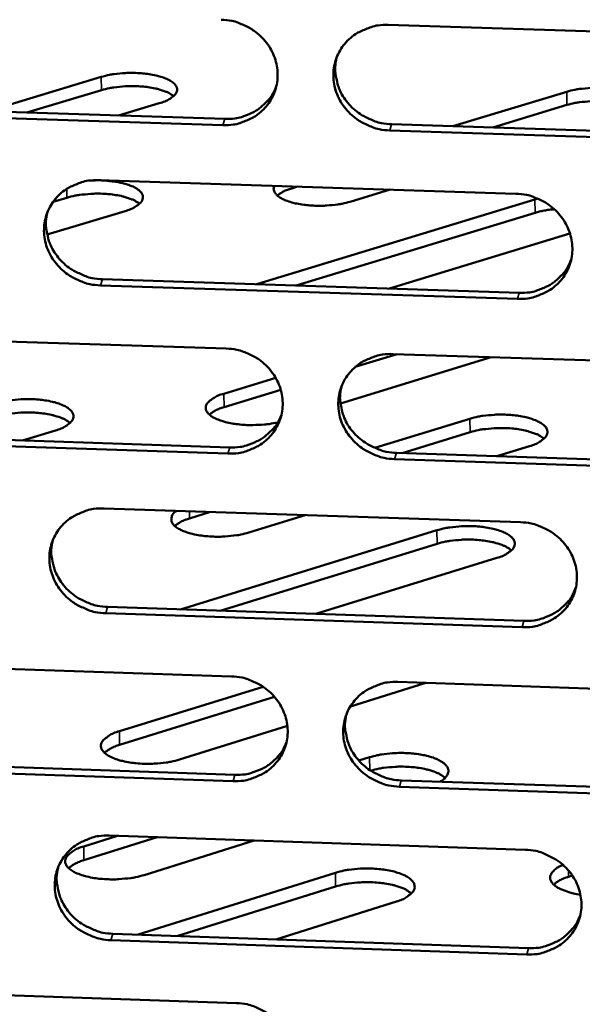
# Model space of a CAD drawing. Units: millimetres. Extents: x 65 to 5840, y 100 to 4100.
# Drawn here: x 5462 to 5481, y 3365 to 3399 of the extents above; entities that cross this region are included whole.
import ezdxf

# ---------------------------------------------------------------- set-up
doc = ezdxf.new("R2010")
doc.units = ezdxf.units.MM
doc.header["$LTSCALE"] = 20
doc.layers.add('Visible (ISO)', color=7, linetype='Continuous', lineweight=50)
doc.layers.add('Visible Narrow (ISO)', color=7, linetype='Continuous', lineweight=35)

msp = doc.modelspace()

# ---------------------------------------------------------------- linework, layer by layer
at = {"layer": 'Visible (ISO)'}
for p, q in [((5474.704, 3398.937), (5489.119, 3398.479)), ((5460.87, 3395.962), (5464.813, 3397.147)), ((5464.82, 3396.692), (5462.247, 3395.917)), ((5476.935, 3395.446), (5480.855, 3396.634)), ((5466.814, 3396.239), (5465.41, 3395.816)), ((5469.004, 3395.486), (5454.643, 3395.947)), ((5454.715, 3396.159), (5469.07, 3395.699)), ((5480.861, 3396.178), (5478.303, 3395.403)), ((5474.822, 3395.514), (5489.225, 3395.052)), ((5489.165, 3394.84), (5474.757, 3395.302)), ((5464.725, 3393.583), (5479.105, 3393.119)), ((5471.575, 3393.362), (5471.376, 3393.302)), ((5474.766, 3393.259), (5473.391, 3392.842)), ((5463.63, 3392.981), (5463.152, 3392.837)), ((5470.21, 3390.012), (5479.755, 3392.919)), ((5479.755, 3392.919), (5479.862, 3392.949)), ((5465.633, 3392.52), (5462.947, 3391.707)), ((5479.762, 3392.46), (5471.535, 3389.953)), ((5480.968, 3391.746), (5474.75, 3389.848)), ((5464.852, 3390.17), (5479.219, 3389.703)), ((5479.156, 3389.489), (5464.784, 3389.957)), ((5470.165, 3389.998), (5470.21, 3390.012)), ((5454.779, 3388.247), (5469.124, 3387.778)), ((5478.248, 3387.479), (5473.058, 3385.887)), ((5475.011, 3387.585), (5473.568, 3387.143)), ((5474.871, 3387.59), (5489.263, 3387.119)), ((5469.038, 3386.22), (5470.826, 3386.767)), ((5470.999, 3386.356), (5469.045, 3385.758)), ((5474.24, 3384.35), (5477.518, 3385.358)), ((5454.913, 3384.844), (5469.246, 3384.371)), ((5463.232, 3384.953), (5462.098, 3384.607)), ((5477.524, 3384.894), (5475.187, 3384.175)), ((5469.18, 3384.156), (5454.842, 3384.629)), ((5479.575, 3384.415), (5478.448, 3384.068)), ((5489.309, 3383.491), (5474.924, 3383.966)), ((5474.989, 3384.182), (5489.369, 3383.707)), ((5464.908, 3382.263), (5479.265, 3381.786)), ((5468.577, 3382.141), (5467.859, 3381.92)), ((5471.846, 3382.032), (5469.904, 3381.434)), ((5467.545, 3378.781), (5476.379, 3381.511)), ((5476.386, 3381.045), (5468.916, 3378.735)), ((5478.447, 3380.557), (5472.209, 3378.625)), ((5479.316, 3378.167), (5464.966, 3378.648)), ((5465.034, 3378.865), (5479.379, 3378.385)), ((5454.977, 3376.953), (5469.299, 3376.471)), ((5475.996, 3376.246), (5473.398, 3375.437)), ((5475.037, 3376.278), (5489.407, 3375.795)), ((5465.438, 3374.578), (5470.388, 3376.116)), ((5470.782, 3375.767), (5465.446, 3374.108)), ((5471.229, 3374.762), (5467.511, 3373.604)), ((5455.111, 3373.565), (5469.421, 3373.08)), ((5473.693, 3373.566), (5474.062, 3373.682)), ((5469.355, 3372.861), (5455.04, 3373.346)), ((5475.155, 3372.885), (5489.512, 3372.398)), ((5489.452, 3372.179), (5475.091, 3372.666)), ((5464.21, 3370.606), (5465.371, 3370.968)), ((5466.741, 3370.922), (5464.218, 3370.133)), ((5465.09, 3370.978), (5479.424, 3370.489)), ((5470.089, 3370.807), (5466.293, 3369.62)), ((5466.087, 3367.565), (5472.883, 3369.697)), ((5481.047, 3369.603), (5480.92, 3369.563)), ((5472.89, 3369.224), (5467.456, 3367.518)), ((5474.983, 3368.708), (5470.83, 3367.402)), ((5479.475, 3366.882), (5465.148, 3367.374)), ((5465.215, 3367.595), (5479.538, 3367.103)), ((5455.174, 3365.695), (5469.474, 3365.201))]:
    msp.add_line(p, q, dxfattribs=at)
at = {"layer": 'Visible (ISO)', "flags": 128}
for points in [[(5468.947, 3399.12, -0.036578), (5469.314, 3399.081, -0.056824), (5469.542, 3399.012, -0.016432), (5469.919, 3398.835, -0.036414), (5470.08, 3398.737, -0.03749), (5470.31, 3398.546, -0.037129), (5470.511, 3398.321, -0.039156), (5470.67, 3398.076, -0.038684), (5470.791, 3397.806, -0.040985), (5470.865, 3397.529, -0.040588), (5470.893, 3397.241, -0.042234), (5470.874, 3396.959, -0.042061), (5470.808, 3396.683, -0.042279), (5470.697, 3396.423, -0.042389), (5470.543, 3396.185, -0.041067), (5470.35, 3395.973, -0.041426), (5470.125, 3395.797, -0.039195), (5469.964, 3395.708, -0.018136), (5469.595, 3395.556, -0.059046), (5469.363, 3395.501, -0.03899), (5469.004, 3395.486)], [(5474.757, 3395.302, -0.036566), (5474.391, 3395.341, -0.056799), (5474.163, 3395.41, -0.016419), (5473.786, 3395.587, -0.036403), (5473.625, 3395.685, -0.0375), (5473.395, 3395.876, -0.037134), (5473.194, 3396.1, -0.039176), (5473.035, 3396.346, -0.038697), (5472.914, 3396.616, -0.041003), (5472.84, 3396.892, -0.040599), (5472.812, 3397.18, -0.042238), (5472.831, 3397.463, -0.042057), (5472.897, 3397.739, -0.042266), (5473.009, 3397.999, -0.042367), (5473.162, 3398.237, -0.041045), (5473.356, 3398.449, -0.041393), (5473.581, 3398.626, -0.039178), (5473.743, 3398.715, -0.018121), (5474.112, 3398.867, -0.059031), (5474.344, 3398.923, -0.038974), (5474.704, 3398.937)], [(5472.923, 3397.81, 0.039036), (5472.873, 3397.483, 0.060588), (5472.883, 3397.269, 0.018177), (5472.96, 3396.901, 0.038927), (5473.015, 3396.734, 0.036773), (5473.144, 3396.481, 0.037234), (5473.307, 3396.252, 0.035427), (5473.507, 3396.044, 0.03576), (5473.732, 3395.868, 0.034838), (5473.885, 3395.78, 0.015193), (5474.253, 3395.614, 0.054889), (5474.47, 3395.551, 0.034991), (5474.822, 3395.514)], [(5464.813, 3397.147, -0.015386), (5465.098, 3397.218, -0.028698), (5465.253, 3397.243, -0.003658), (5465.649, 3397.279, -0.01474), (5465.748, 3397.284, -0.014303), (5465.993, 3397.284, -0.013677), (5466.249, 3397.268, -0.017409), (5466.461, 3397.243, -0.014764), (5466.708, 3397.196, -0.02524), (5466.872, 3397.151, -0.019492), (5467.079, 3397.075, -0.044152), (5467.205, 3397.009, -0.040844), (5467.326, 3396.916, -0.083711), (5467.396, 3396.828, -0.097124), (5467.426, 3396.735, -0.105932), (5467.417, 3396.642, -0.094355), (5467.367, 3396.55, -0.051666), (5467.312, 3396.495, -0.02095), (5467.156, 3396.379, -0.052272), (5467.01, 3396.301, -0.04228), (5466.814, 3396.239)], [(5467.307, 3396.485, 0.025172), (5467.141, 3396.593, 0.048553), (5467.047, 3396.636, 0.009446), (5466.783, 3396.722, 0.023454), (5466.674, 3396.75, 0.014319), (5466.432, 3396.792, 0.016619), (5466.221, 3396.816, 0.0134), (5465.972, 3396.829, 0.013896), (5465.731, 3396.828, 0.01449), (5465.637, 3396.823, 0.003516), (5465.249, 3396.785, 0.028221), (5465.098, 3396.761, 0.015094), (5464.82, 3396.692)], [(5469.07, 3395.699, 0.037521), (5469.418, 3395.712, 0.057333), (5469.641, 3395.763, 0.016976), (5470.002, 3395.905, 0.037691), (5470.157, 3395.987, 0.039814), (5470.299, 3396.093, 0.0188), (5470.571, 3396.35, 0.061492), (5470.702, 3396.521, 0.039867), (5470.847, 3396.819)], [(5480.855, 3396.634, -0.015478), (5481.139, 3396.706, -0.028902), (5481.294, 3396.73, -0.003701), (5481.689, 3396.766, -0.014829), (5481.788, 3396.772, -0.014261), (5482.035, 3396.771, -0.01369), (5482.291, 3396.756, -0.017261), (5482.504, 3396.73, -0.0147), (5482.752, 3396.683, -0.024865), (5482.918, 3396.638, -0.019224), (5483.127, 3396.562, -0.04323), (5483.254, 3396.496, -0.039513), (5483.379, 3396.403, -0.08209), (5483.451, 3396.314, -0.095374), (5483.483, 3396.221, -0.106653), (5483.476, 3396.128, -0.095762), (5483.429, 3396.036, -0.053463), (5483.374, 3395.981, -0.021649), (5483.222, 3395.865, -0.053186), (5483.076, 3395.786, -0.043276), (5482.882, 3395.724)], [(5483.364, 3395.965, 0.025243), (5483.197, 3396.075, 0.048682), (5483.103, 3396.119, 0.009503), (5482.836, 3396.206, 0.023513), (5482.726, 3396.235, 0.014365), (5482.482, 3396.278, 0.016663), (5482.27, 3396.302, 0.013481), (5482.019, 3396.316, 0.013954), (5481.776, 3396.315, 0.01464), (5481.68, 3396.31, 0.003592), (5481.291, 3396.273, 0.02854), (5481.139, 3396.248, 0.015257), (5480.861, 3396.178)], [(5464.784, 3389.957, -0.036519), (5464.418, 3389.996, -0.056755), (5464.191, 3390.065, -0.016387), (5463.814, 3390.242, -0.03635), (5463.653, 3390.339, -0.037426), (5463.424, 3390.53, -0.03706), (5463.223, 3390.754, -0.039112), (5463.064, 3390.999, -0.038626), (5462.943, 3391.268, -0.040976), (5462.869, 3391.544, -0.04056), (5462.84, 3391.832, -0.042265), (5462.859, 3392.113, -0.042072), (5462.925, 3392.389, -0.042337), (5463.036, 3392.649, -0.04243), (5463.188, 3392.886, -0.041128), (5463.382, 3393.097, -0.041475), (5463.605, 3393.273, -0.039236), (5463.767, 3393.362, -0.018156), (5464.135, 3393.514, -0.059075), (5464.366, 3393.569, -0.039024), (5464.725, 3393.583)], [(5464.453, 3393.574, -0.014022), (5464.747, 3393.581, -0.024405), (5464.916, 3393.573, -0.003012), (5465.275, 3393.535, -0.013198), (5465.356, 3393.524, -0.019261), (5465.529, 3393.488, -0.015709), (5465.737, 3393.43, -0.029624), (5465.869, 3393.38, -0.023553), (5466.027, 3393.3, -0.052748), (5466.123, 3393.23, -0.053021), (5466.203, 3393.143, -0.090411), (5466.243, 3393.059, -0.097608), (5466.25, 3392.973, -0.087341), (5466.223, 3392.886, -0.078184), (5466.164, 3392.804, -0.03956), (5466.107, 3392.754, -0.016126), (5465.953, 3392.648, -0.047052), (5465.82, 3392.58, -0.035897), (5465.633, 3392.52)], [(5473.391, 3392.842, -0.015031), (5473.116, 3392.772, -0.028146), (5472.967, 3392.748, -0.003484), (5472.583, 3392.71, -0.01445), (5472.49, 3392.704, -0.013712), (5472.25, 3392.702, -0.013308), (5472.003, 3392.714, -0.01619), (5471.791, 3392.737, -0.014112), (5471.55, 3392.777, -0.022425), (5471.382, 3392.819, -0.017673), (5471.173, 3392.888, -0.037058), (5471.045, 3392.947, -0.031388), (5470.904, 3393.036, -0.069114), (5470.832, 3393.105, -0.056961), (5470.769, 3393.208, -0.124961), (5470.755, 3393.28, -0.081775), (5470.78, 3393.388)], [(5471.376, 3393.302, 0.029856), (5471.228, 3393.254, 0.029856), (5471.087, 3393.189, 0.023555), (5470.982, 3393.126, 0.023555), (5470.883, 3393.054)], [(5466.132, 3392.771, 0.025394), (5465.966, 3392.88, 0.048918), (5465.872, 3392.924, 0.009595), (5465.606, 3393.011, 0.023657), (5465.496, 3393.04, 0.01443), (5465.253, 3393.083, 0.016751), (5465.041, 3393.107, 0.01349), (5464.79, 3393.12, 0.013997), (5464.547, 3393.119, 0.014578), (5464.452, 3393.114, 0.003556), (5464.062, 3393.076, 0.028366), (5463.91, 3393.052, 0.015185), (5463.63, 3392.981)], [(5479.105, 3393.119, -0.036559), (5479.472, 3393.08, -0.056781), (5479.699, 3393.011, -0.016416), (5480.077, 3392.834, -0.036398), (5480.238, 3392.736, -0.037529), (5480.468, 3392.546, -0.037158), (5480.669, 3392.321, -0.039229), (5480.828, 3392.076, -0.038752), (5480.948, 3391.806, -0.041068), (5481.022, 3391.529, -0.040673), (5481.05, 3391.242, -0.042291), (5481.031, 3390.959, -0.042127), (5480.964, 3390.684, -0.042282), (5480.852, 3390.423, -0.042404), (5480.698, 3390.186, -0.041015), (5480.504, 3389.974, -0.041385), (5480.279, 3389.799, -0.039115), (5480.117, 3389.71, -0.018082), (5479.748, 3389.558, -0.058952), (5479.516, 3389.503, -0.038915), (5479.156, 3389.489)], [(5462.958, 3392.481, 0.039295), (5462.905, 3392.154, 0.060918), (5462.914, 3391.939, 0.018385), (5462.988, 3391.57, 0.039179), (5463.042, 3391.401, 0.036966), (5463.17, 3391.146, 0.037437), (5463.332, 3390.916, 0.035592), (5463.532, 3390.706, 0.035929), (5463.758, 3390.527, 0.035005), (5463.911, 3390.438, 0.01533), (5464.28, 3390.271, 0.055113), (5464.498, 3390.207, 0.035165), (5464.852, 3390.17)], [(5480.427, 3392.583, 0.013242), (5480.251, 3392.564, 0.013242), (5480.076, 3392.536, 0.012085), (5479.918, 3392.502, 0.012085), (5479.762, 3392.46)], [(5479.219, 3389.703, 0.038008), (5479.572, 3389.716, 0.057897), (5479.798, 3389.769, 0.017362), (5480.163, 3389.915, 0.038185), (5480.321, 3389.999, 0.040386), (5480.465, 3390.108, 0.019271), (5480.738, 3390.371, 0.0622), (5480.868, 3390.546, 0.040445), (5481.01, 3390.85)], [(5469.124, 3387.778, -0.036512), (5469.49, 3387.738, -0.056737), (5469.717, 3387.669, -0.016384), (5470.094, 3387.492, -0.036345), (5470.255, 3387.395, -0.037455), (5470.484, 3387.204, -0.037084), (5470.684, 3386.98, -0.039165), (5470.843, 3386.735, -0.038681), (5470.964, 3386.466, -0.041041), (5471.038, 3386.19, -0.040635), (5471.066, 3385.903, -0.042318), (5471.047, 3385.622, -0.042142), (5470.981, 3385.347, -0.042353), (5470.87, 3385.087, -0.042468), (5470.717, 3384.851, -0.041098), (5470.523, 3384.639, -0.041467), (5470.3, 3384.464, -0.039173), (5470.138, 3384.375, -0.018117), (5469.77, 3384.225, -0.058997), (5469.539, 3384.169, -0.038965), (5469.18, 3384.156)], [(5474.924, 3383.966, -0.0365), (5474.558, 3384.005, -0.056713), (5474.331, 3384.074, -0.016371), (5473.954, 3384.251, -0.036334), (5473.793, 3384.349, -0.037466), (5473.564, 3384.539, -0.037088), (5473.363, 3384.764, -0.039185), (5473.204, 3385.008, -0.038694), (5473.084, 3385.277, -0.041058), (5473.01, 3385.553, -0.040646), (5472.982, 3385.84, -0.042321), (5473.001, 3386.122, -0.042138), (5473.067, 3386.397, -0.04234), (5473.178, 3386.657, -0.042445), (5473.332, 3386.893, -0.041075), (5473.526, 3387.105, -0.041434), (5473.75, 3387.28, -0.039156), (5473.911, 3387.369, -0.018101), (5474.28, 3387.52, -0.058982), (5474.511, 3387.575, -0.03895), (5474.871, 3387.59)], [(5473.09, 3386.461, 0.038921), (5473.042, 3386.136, 0.060467), (5473.054, 3385.924, 0.018085), (5473.132, 3385.558, 0.038809), (5473.188, 3385.392, 0.036613), (5473.317, 3385.141, 0.037085), (5473.48, 3384.914, 0.035247), (5473.68, 3384.708, 0.035588), (5473.904, 3384.533, 0.034649), (5474.056, 3384.446, 0.015053), (5474.422, 3384.281, 0.054653), (5474.638, 3384.218, 0.034804), (5474.989, 3384.182)], [(5461.201, 3385.894, -0.015631), (5461.491, 3385.968, -0.029083), (5461.65, 3385.993, -0.003766), (5462.052, 3386.03, -0.014978), (5462.154, 3386.036, -0.014567), (5462.403, 3386.035, -0.013923), (5462.663, 3386.019, -0.01773), (5462.879, 3385.992, -0.015057), (5463.129, 3385.944, -0.025665), (5463.297, 3385.898, -0.019942), (5463.506, 3385.818, -0.04465), (5463.634, 3385.75, -0.041472), (5463.757, 3385.654, -0.083532), (5463.827, 3385.563, -0.096079), (5463.857, 3385.467, -0.104036), (5463.847, 3385.371, -0.093103), (5463.796, 3385.275, -0.05137), (5463.739, 3385.218, -0.020963), (5463.581, 3385.099, -0.052532), (5463.432, 3385.017, -0.042345), (5463.232, 3384.953)], [(5470.896, 3385.231, -0.014355), (5470.601, 3385.175, -0.026436), (5470.439, 3385.158, -0.003175), (5470.041, 3385.139, -0.013786), (5469.949, 3385.137, -0.0146), (5469.717, 3385.147, -0.013534), (5469.468, 3385.172, -0.018415), (5469.273, 3385.204, -0.015334), (5469.041, 3385.259, -0.027424), (5468.89, 3385.308, -0.021506), (5468.705, 3385.389, -0.048243), (5468.591, 3385.459, -0.046606), (5468.49, 3385.552, -0.086841), (5468.434, 3385.641, -0.097074), (5468.416, 3385.733, -0.096167), (5468.434, 3385.826, -0.085835), (5468.489, 3385.915, -0.045482), (5468.547, 3385.97, -0.018662), (5468.703, 3386.083, -0.050055), (5468.844, 3386.158, -0.039302), (5469.038, 3386.22)], [(5469.045, 3385.758, 0.030589), (5468.894, 3385.708, 0.030589), (5468.749, 3385.641, 0.024093), (5468.642, 3385.576, 0.024093), (5468.541, 3385.5)], [(5463.741, 3385.214, 0.025842), (5463.574, 3385.326, 0.049652), (5463.479, 3385.371, 0.009899), (5463.212, 3385.461, 0.024066), (5463.1, 3385.49, 0.014654), (5462.854, 3385.535, 0.01702), (5462.639, 3385.559, 0.013675), (5462.385, 3385.573, 0.014202), (5462.139, 3385.573, 0.014755), (5462.042, 3385.567, 0.003637), (5461.647, 3385.529, 0.028659), (5461.492, 3385.504, 0.01537), (5461.209, 3385.431)], [(5469.246, 3384.371, 0.037633), (5469.595, 3384.384, 0.057445), (5469.818, 3384.435, 0.017064), (5470.179, 3384.578, 0.037808), (5470.334, 3384.659, 0.040001), (5470.477, 3384.766, 0.018953), (5470.749, 3385.023, 0.061739), (5470.879, 3385.194, 0.040057), (5471.023, 3385.493)], [(5477.518, 3385.358, -0.015726), (5477.806, 3385.431, -0.029292), (5477.964, 3385.457, -0.003811), (5478.366, 3385.494, -0.01507), (5478.468, 3385.5, -0.014523), (5478.719, 3385.499, -0.013936), (5478.979, 3385.483, -0.017576), (5479.196, 3385.456, -0.01499), (5479.448, 3385.408, -0.025279), (5479.617, 3385.361, -0.01966), (5479.829, 3385.282, -0.04371), (5479.958, 3385.213, -0.040121), (5480.084, 3385.117, -0.081925), (5480.157, 3385.026, -0.094369), (5480.189, 3384.929, -0.104776), (5480.182, 3384.833, -0.094485), (5480.133, 3384.738, -0.05315), (5480.077, 3384.68, -0.021667), (5479.922, 3384.56, -0.053457), (5479.773, 3384.479, -0.043347), (5479.575, 3384.415)], [(5480.073, 3384.67, 0.025915), (5479.905, 3384.784, 0.049783), (5479.81, 3384.83, 0.009959), (5479.541, 3384.921, 0.024126), (5479.427, 3384.951, 0.014702), (5479.179, 3384.996, 0.017066), (5478.962, 3385.022, 0.013759), (5478.706, 3385.036, 0.014261), (5478.459, 3385.036, 0.01491), (5478.36, 3385.03, 0.003717), (5477.964, 3384.992, 0.028987), (5477.808, 3384.967, 0.015538), (5477.524, 3384.894)], [(5464.966, 3378.648, -0.036453), (5464.601, 3378.687, -0.056669), (5464.374, 3378.756, -0.016339), (5463.998, 3378.933, -0.036281), (5463.837, 3379.03, -0.037392), (5463.608, 3379.22, -0.037015), (5463.408, 3379.444, -0.039122), (5463.249, 3379.688, -0.038623), (5463.128, 3379.957, -0.041031), (5463.054, 3380.232, -0.040607), (5463.026, 3380.518, -0.042348), (5463.044, 3380.799, -0.042153), (5463.11, 3381.074, -0.042411), (5463.221, 3381.333, -0.042509), (5463.373, 3381.569, -0.041158), (5463.566, 3381.78, -0.041516), (5463.79, 3381.955, -0.039214), (5463.951, 3382.043, -0.018136), (5464.318, 3382.194, -0.059026), (5464.549, 3382.249, -0.038999), (5464.908, 3382.263)], [(5469.904, 3381.434, -0.015279), (5469.624, 3381.362, -0.028538), (5469.472, 3381.337, -0.00359), (5469.082, 3381.297, -0.01469), (5468.986, 3381.291, -0.013975), (5468.742, 3381.29, -0.013554), (5468.491, 3381.302, -0.016509), (5468.275, 3381.326, -0.014398), (5468.03, 3381.368, -0.022854), (5467.858, 3381.411, -0.018087), (5467.646, 3381.483, -0.037635), (5467.516, 3381.544, -0.032127), (5467.374, 3381.636, -0.06944), (5467.289, 3381.72, -0.077655), (5467.239, 3381.815, -0.102514), (5467.229, 3381.881, -0.055473), (5467.251, 3382.001, -0.110812), (5467.306, 3382.099, -0.093705), (5467.411, 3382.18)], [(5467.859, 3381.92, 0.030959), (5467.706, 3381.87, 0.030959), (5467.56, 3381.801, 0.024365), (5467.451, 3381.734, 0.024365), (5467.35, 3381.657)], [(5476.379, 3381.511, -0.01581), (5476.67, 3381.585, -0.029424), (5476.829, 3381.611, -0.003848), (5477.233, 3381.649, -0.015152), (5477.335, 3381.655, -0.014612), (5477.587, 3381.654, -0.014021), (5477.849, 3381.638, -0.017684), (5478.068, 3381.61, -0.015089), (5478.321, 3381.562, -0.025419), (5478.491, 3381.514, -0.019809), (5478.704, 3381.434, -0.04387), (5478.833, 3381.365, -0.040324), (5478.96, 3381.267, -0.081861), (5479.033, 3381.175, -0.094029), (5479.065, 3381.077, -0.104148), (5479.058, 3380.98, -0.094055), (5479.009, 3380.883, -0.053045), (5478.953, 3380.825, -0.021672), (5478.796, 3380.704, -0.053546), (5478.647, 3380.621, -0.043369), (5478.447, 3380.557)], [(5479.265, 3381.786, -0.036493), (5479.631, 3381.747, -0.056695), (5479.858, 3381.678, -0.016368), (5480.236, 3381.501, -0.036329), (5480.396, 3381.403, -0.037495), (5480.625, 3381.213, -0.037112), (5480.826, 3380.989, -0.039239), (5480.985, 3380.744, -0.038749), (5481.105, 3380.475, -0.041124), (5481.179, 3380.199, -0.04072), (5481.207, 3379.913, -0.042374), (5481.187, 3379.631, -0.042208), (5481.121, 3379.356, -0.042355), (5481.009, 3379.097, -0.042482), (5480.855, 3378.861, -0.041045), (5480.661, 3378.65, -0.041425), (5480.437, 3378.475, -0.039094), (5480.276, 3378.387, -0.018062), (5479.907, 3378.236, -0.058903), (5479.675, 3378.181, -0.03889), (5479.316, 3378.167)], [(5463.141, 3381.159, 0.039177), (5463.09, 3380.833, 0.060794), (5463.1, 3380.62, 0.018291), (5463.175, 3380.253, 0.039058), (5463.23, 3380.086, 0.036804), (5463.359, 3379.833, 0.037284), (5463.521, 3379.604, 0.03541), (5463.72, 3379.396, 0.035753), (5463.945, 3379.219, 0.034813), (5464.098, 3379.131, 0.015187), (5464.465, 3378.965, 0.054874), (5464.682, 3378.902, 0.034975), (5465.034, 3378.865)], [(5478.95, 3380.817, 0.026142), (5478.782, 3380.932, 0.050153), (5478.686, 3380.979, 0.010114), (5478.417, 3381.071, 0.024334), (5478.302, 3381.102, 0.014817), (5478.052, 3381.148, 0.017203), (5477.834, 3381.174, 0.013853), (5477.576, 3381.189, 0.014366), (5477.327, 3381.189, 0.015002), (5477.227, 3381.183, 0.00376), (5476.829, 3381.144, 0.029138), (5476.672, 3381.119, 0.015634), (5476.386, 3381.045)], [(5479.379, 3378.385, 0.038109), (5479.732, 3378.398, 0.057996), (5479.959, 3378.451, 0.017442), (5480.324, 3378.596, 0.038292), (5480.481, 3378.681, 0.040563), (5480.626, 3378.79, 0.019417), (5480.898, 3379.053, 0.062434), (5481.028, 3379.229, 0.040626), (5481.169, 3379.533)], [(5469.299, 3376.471, -0.036446), (5469.665, 3376.432, -0.056651), (5469.891, 3376.363, -0.016336), (5470.268, 3376.186, -0.036276), (5470.428, 3376.088, -0.037421), (5470.657, 3375.899, -0.037038), (5470.857, 3375.675, -0.039175), (5471.016, 3375.431, -0.038678), (5471.137, 3375.162, -0.041096), (5471.21, 3374.887, -0.040682), (5471.239, 3374.601, -0.042401), (5471.22, 3374.321, -0.042223), (5471.154, 3374.046, -0.042427), (5471.043, 3373.788, -0.042546), (5470.89, 3373.552, -0.041128), (5470.697, 3373.342, -0.041507), (5470.473, 3373.167, -0.039151), (5470.312, 3373.079, -0.018097), (5469.944, 3372.929, -0.058948), (5469.713, 3372.874, -0.03894), (5469.355, 3372.861)], [(5475.091, 3372.666, -0.036434), (5474.725, 3372.706, -0.056626), (5474.498, 3372.775, -0.016324), (5474.122, 3372.952, -0.036265), (5473.961, 3373.049, -0.037431), (5473.732, 3373.239, -0.037043), (5473.532, 3373.463, -0.039195), (5473.374, 3373.706, -0.038691), (5473.253, 3373.975, -0.041114), (5473.179, 3374.25, -0.040693), (5473.151, 3374.536, -0.042405), (5473.17, 3374.817, -0.042219), (5473.236, 3375.091, -0.042414), (5473.348, 3375.35, -0.042524), (5473.501, 3375.586, -0.041106), (5473.694, 3375.796, -0.041474), (5473.918, 3375.971, -0.039134), (5474.079, 3376.059, -0.018081), (5474.447, 3376.21, -0.058933), (5474.679, 3376.265, -0.038925), (5475.037, 3376.278)], [(5473.257, 3375.148, 0.03881), (5473.211, 3374.825, 0.060349), (5473.224, 3374.614, 0.017996), (5473.304, 3374.251, 0.038694), (5473.36, 3374.087, 0.036456), (5473.49, 3373.837, 0.036938), (5473.652, 3373.613, 0.035071), (5473.851, 3373.407, 0.035419), (5474.075, 3373.234, 0.034464), (5474.226, 3373.148, 0.014916), (5474.591, 3372.984, 0.054422), (5474.806, 3372.922, 0.034621), (5475.155, 3372.885)], [(5467.511, 3373.604, -0.015947), (5467.216, 3373.528, -0.029614), (5467.054, 3373.502, -0.003911), (5466.646, 3373.463, -0.015285), (5466.541, 3373.457, -0.014833), (5466.287, 3373.458, -0.014199), (5466.022, 3373.475, -0.01801), (5465.802, 3373.503, -0.015348), (5465.546, 3373.553, -0.025971), (5465.374, 3373.601, -0.020322), (5465.162, 3373.684, -0.044845), (5465.031, 3373.755, -0.041706), (5464.906, 3373.854, -0.082839), (5464.834, 3373.949, -0.094627), (5464.804, 3374.048, -0.102384), (5464.814, 3374.148, -0.092306), (5464.865, 3374.246, -0.051549), (5464.923, 3374.306, -0.021179), (5465.084, 3374.429, -0.053028), (5465.235, 3374.512, -0.04267), (5465.438, 3374.578)], [(5469.421, 3373.08, 0.037739), (5469.77, 3373.092, 0.057551), (5469.994, 3373.143, 0.017147), (5470.355, 3373.286, 0.03792), (5470.511, 3373.368, 0.040182), (5470.654, 3373.474, 0.019101), (5470.925, 3373.732, 0.061978), (5471.055, 3373.904, 0.040242), (5471.198, 3374.203)], [(5465.446, 3374.108, 0.031704), (5465.288, 3374.056, 0.031704), (5465.139, 3373.985, 0.024916), (5465.028, 3373.916, 0.024916), (5464.925, 3373.836)], [(5474.062, 3373.682, -0.014786), (5474.328, 3373.752, -0.027731), (5474.473, 3373.777, -0.003347), (5474.847, 3373.818, -0.014275), (5474.934, 3373.825, -0.013243), (5475.171, 3373.83, -0.013064), (5475.41, 3373.822, -0.015063), (5475.624, 3373.803, -0.013569), (5475.861, 3373.768, -0.019678), (5476.038, 3373.73, -0.016162), (5476.251, 3373.668, -0.029981), (5476.387, 3373.614, -0.024091), (5476.548, 3373.529, -0.052423), (5476.647, 3373.456, -0.052227), (5476.729, 3373.363, -0.087797), (5476.771, 3373.274, -0.094115), (5476.779, 3373.183, -0.085403), (5476.762, 3373.124, -0.038081), (5476.693, 3373.004, -0.079997), (5476.607, 3372.913, -0.068181), (5476.479, 3372.84)], [(5476.665, 3372.974, 0.026477), (5476.499, 3373.092, 0.050653), (5476.403, 3373.139, 0.01032), (5476.136, 3373.234, 0.024656), (5476.021, 3373.265, 0.014983), (5475.772, 3373.313, 0.017415), (5475.555, 3373.34, 0.013905), (5475.296, 3373.357, 0.014485), (5475.047, 3373.358, 0.01491), (5474.947, 3373.353, 0.0037), (5474.546, 3373.316, 0.028849), (5474.387, 3373.292, 0.015524), (5474.097, 3373.219)], [(5465.148, 3367.374, -0.036388), (5464.783, 3367.414, -0.056582), (5464.557, 3367.483, -0.016291), (5464.181, 3367.66, -0.036213), (5464.021, 3367.757, -0.037358), (5463.792, 3367.946, -0.036969), (5463.592, 3368.17, -0.039131), (5463.434, 3368.413, -0.03862), (5463.313, 3368.681, -0.041087), (5463.239, 3368.955, -0.040654), (5463.211, 3369.241, -0.042431), (5463.229, 3369.521, -0.042234), (5463.295, 3369.795, -0.042485), (5463.405, 3370.053, -0.042588), (5463.558, 3370.288, -0.041189), (5463.751, 3370.498, -0.041556), (5463.973, 3370.672, -0.039192), (5464.134, 3370.76, -0.018116), (5464.501, 3370.91, -0.058977), (5464.732, 3370.965, -0.038974), (5465.09, 3370.978)], [(5466.293, 3369.62, -0.016033), (5465.997, 3369.543, -0.029749), (5465.834, 3369.516, -0.00395), (5465.423, 3369.477, -0.015369), (5465.317, 3369.471, -0.014926), (5465.061, 3369.472, -0.014286), (5464.795, 3369.489, -0.018123), (5464.573, 3369.517, -0.015452), (5464.317, 3369.568, -0.026119), (5464.144, 3369.617, -0.020481), (5463.93, 3369.7, -0.04501), (5463.799, 3369.772, -0.041914), (5463.673, 3369.873, -0.082759), (5463.601, 3369.969, -0.09427), (5463.571, 3370.069, -0.101748), (5463.581, 3370.17, -0.091876), (5463.633, 3370.269, -0.051446), (5463.692, 3370.33, -0.021181), (5463.853, 3370.454, -0.053113), (5464.005, 3370.539, -0.042687), (5464.21, 3370.606)], [(5479.424, 3370.489, -0.036427), (5479.79, 3370.45, -0.056608), (5480.017, 3370.381, -0.01632), (5480.393, 3370.204, -0.03626), (5480.554, 3370.106, -0.03746), (5480.783, 3369.917, -0.037067), (5480.983, 3369.693, -0.039248), (5481.141, 3369.449, -0.038746), (5481.262, 3369.18, -0.041179), (5481.335, 3368.906, -0.040768), (5481.363, 3368.62, -0.042457), (5481.344, 3368.339, -0.042289), (5481.277, 3368.065, -0.042429), (5481.165, 3367.807, -0.04256), (5481.012, 3367.572, -0.041075), (5480.818, 3367.362, -0.041466), (5480.595, 3367.188, -0.039072), (5480.433, 3367.099, -0.018042), (5480.065, 3366.95, -0.058854), (5479.834, 3366.895, -0.038865), (5479.475, 3366.882)], [(5464.218, 3370.133, 0.03208), (5464.058, 3370.08, 0.03208), (5463.907, 3370.007, 0.025193), (5463.795, 3369.937, 0.025193), (5463.691, 3369.855)], [(5463.323, 3369.873, 0.039063), (5463.274, 3369.548, 0.060673), (5463.285, 3369.337, 0.018199), (5463.363, 3368.972, 0.038941), (5463.418, 3368.807, 0.036645), (5463.547, 3368.555, 0.037136), (5463.709, 3368.329, 0.035231), (5463.908, 3368.122, 0.035582), (5464.132, 3367.947, 0.034626), (5464.283, 3367.86, 0.015049), (5464.65, 3367.695, 0.054641), (5464.865, 3367.632, 0.03479), (5465.215, 3367.595)], [(5472.883, 3369.697, -0.016069), (5473.179, 3369.774, -0.029829), (5473.341, 3369.801, -0.003964), (5473.751, 3369.84, -0.015403), (5473.857, 3369.846, -0.014887), (5474.113, 3369.845, -0.014279), (5474.38, 3369.828, -0.018014), (5474.602, 3369.799, -0.015394), (5474.859, 3369.749, -0.025849), (5475.033, 3369.699, -0.020267), (5475.248, 3369.616, -0.044352), (5475.38, 3369.545, -0.040934), (5475.508, 3369.443, -0.081646), (5475.582, 3369.348, -0.092993), (5475.614, 3369.247, -0.102255), (5475.606, 3369.146, -0.092753), (5475.556, 3369.046, -0.052725), (5475.498, 3368.985, -0.021683), (5475.338, 3368.86, -0.053812), (5475.187, 3368.775, -0.043428), (5474.983, 3368.708)], [(5481.328, 3368.941, -0.021462), (5481.085, 3368.983, -0.032913), (5480.929, 3369.027, -0.00665), (5480.688, 3369.117, -0.01984), (5480.609, 3369.152, -0.040855), (5480.5, 3369.216, -0.036408), (5480.39, 3369.305, -0.070988), (5480.325, 3369.387, -0.076841), (5480.29, 3369.477, -0.091906), (5480.287, 3369.566, -0.088428), (5480.316, 3369.653, -0.057581), (5480.354, 3369.708, -0.024102), (5480.465, 3369.821, -0.059028), (5480.574, 3369.9, -0.047597), (5480.727, 3369.968)], [(5475.502, 3368.983, 0.026835), (5475.333, 3369.103, 0.051267), (5475.236, 3369.152, 0.010592), (5474.964, 3369.248, 0.024967), (5474.846, 3369.281, 0.015172), (5474.591, 3369.329, 0.017624), (5474.369, 3369.356, 0.014144), (5474.106, 3369.372, 0.014688), (5473.852, 3369.372, 0.015283), (5473.748, 3369.366, 0.003892), (5473.343, 3369.327, 0.0296), (5473.182, 3369.3, 0.015927), (5472.89, 3369.224)], [(5480.92, 3369.563, 0.031797), (5480.764, 3369.511, 0.031797), (5480.617, 3369.439, 0.025045), (5480.507, 3369.37, 0.025045), (5480.406, 3369.29)], [(5479.538, 3367.103, 0.038205), (5479.892, 3367.115, 0.058089), (5480.119, 3367.168, 0.017518), (5480.483, 3367.314, 0.038394), (5480.642, 3367.398, 0.040735), (5480.786, 3367.508, 0.019559), (5481.058, 3367.771, 0.062662), (5481.188, 3367.947, 0.040802), (5481.328, 3368.252)], [(5469.474, 3365.201, -0.036381), (5469.839, 3365.161, -0.056564), (5470.065, 3365.092, -0.016288), (5470.441, 3364.915, -0.036208), (5470.601, 3364.818, -0.037386), (5470.83, 3364.629, -0.036993), (5471.03, 3364.405, -0.039184), (5471.188, 3364.162, -0.038675), (5471.309, 3363.894, -0.041152), (5471.382, 3363.62, -0.040729), (5471.411, 3363.335, -0.042484), (5471.392, 3363.055, -0.042304), (5471.326, 3362.782, -0.0425), (5471.215, 3362.524, -0.042625), (5471.062, 3362.29, -0.041158), (5470.869, 3362.08, -0.041548), (5470.646, 3361.906, -0.039129), (5470.485, 3361.818, -0.018077), (5470.118, 3361.669, -0.058899), (5469.888, 3361.615, -0.038914), (5469.53, 3361.602)]]:
    msp.add_lwpolyline(points, format="xyb", dxfattribs=at)
at = {"layer": 'Visible Narrow (ISO)'}
for p, q in [((5464.813, 3397.147), (5464.82, 3396.692)), ((5480.855, 3396.634), (5480.861, 3396.178)), ((5469.004, 3395.486), (5469.07, 3395.699)), ((5474.757, 3395.302), (5474.822, 3395.514)), ((5463.625, 3393.286), (5463.63, 3392.981)), ((5471.375, 3393.369), (5471.376, 3393.302)), ((5479.755, 3392.919), (5479.762, 3392.46)), ((5464.784, 3389.957), (5464.852, 3390.17)), ((5470.21, 3390.012), (5470.211, 3389.996)), ((5479.156, 3389.489), (5479.219, 3389.703)), ((5469.038, 3386.22), (5469.045, 3385.758)), ((5477.518, 3385.358), (5477.524, 3384.894)), ((5469.18, 3384.156), (5469.246, 3384.371)), ((5474.924, 3383.966), (5474.989, 3384.182)), ((5467.856, 3382.165), (5467.859, 3381.92)), ((5476.379, 3381.511), (5476.386, 3381.045)), ((5464.966, 3378.648), (5465.034, 3378.865)), ((5479.316, 3378.167), (5479.379, 3378.385)), ((5465.438, 3374.578), (5465.446, 3374.108)), ((5474.062, 3373.682), (5474.069, 3373.238)), ((5469.355, 3372.861), (5469.421, 3373.08)), ((5475.091, 3372.666), (5475.155, 3372.885)), ((5464.21, 3370.606), (5464.218, 3370.133)), ((5472.883, 3369.697), (5472.89, 3369.224)), ((5480.917, 3369.774), (5480.92, 3369.563)), ((5465.148, 3367.374), (5465.215, 3367.595)), ((5479.475, 3366.882), (5479.538, 3367.103))]:
    msp.add_line(p, q, dxfattribs=at)

doc.saveas('drawing.dxf')
